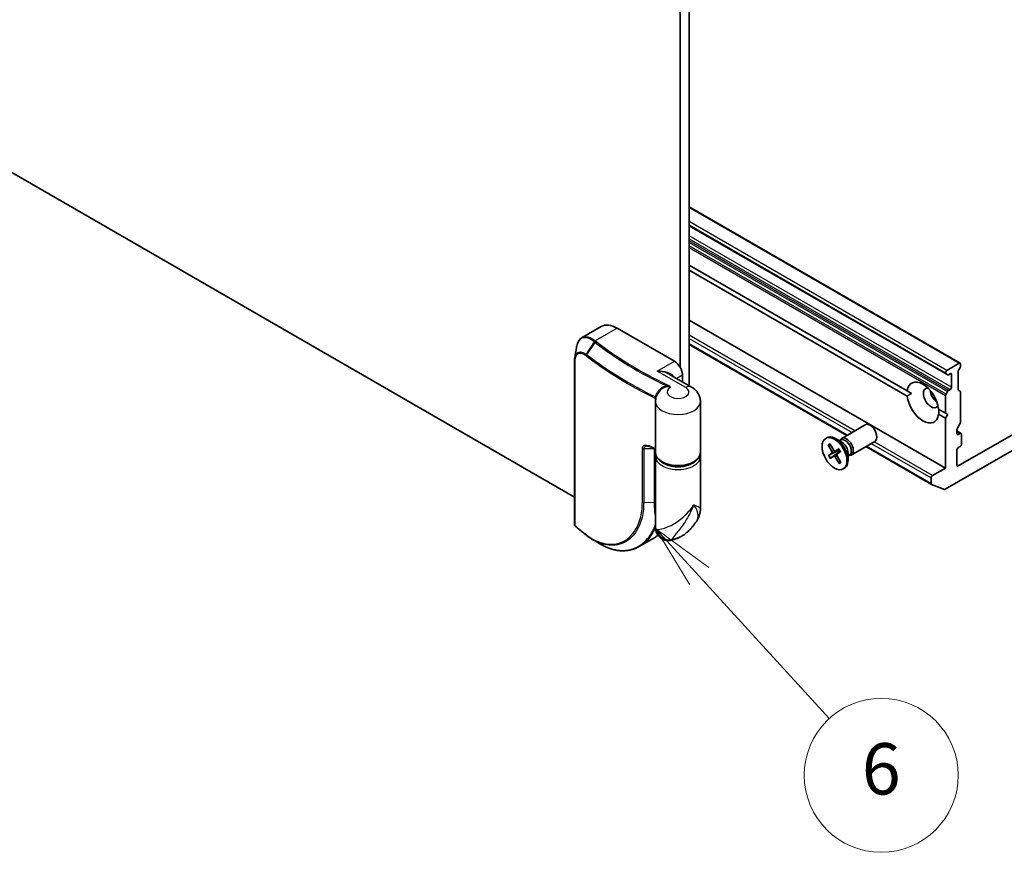
# Model space of a CAD drawing. Units: millimetres. Extents: x -1914 to 6151, y 28 to 1439.
# Drawn here: x -578 to -386, y 273 to 436 of the extents above; entities that cross this region are included whole.
import ezdxf

# ---------------------------------------------------------------- set-up
doc = ezdxf.new("R2010")
doc.units = ezdxf.units.MM
doc.header["$LTSCALE"] = 3.5
for name, color, linetype, lineweight in [('Symbol (TK)', 100, 'Continuous', 18), ('Visible (ISO)', 7, 'Continuous', 35), ('Visible Narrow (ISO)', 7, 'Continuous', 25)]:
    doc.layers.add(name, color=color, linetype=linetype, lineweight=lineweight)
doc.styles.add('Note Text (TK2)', font='MS PGothic.ttf')

# ---------------------------------------------------------------- blocks, each defined once
blk = doc.blocks.new('Balloon4')
at = {"layer": 'Symbol (TK)', "color": 100}
for p, q in [((308.184, 67.813), (306.497, 69.658)), ((308.553, 68.151), (306.497, 69.658)), ((306.497, 69.658), (307.815, 67.476)), ((308.184, 67.813), (313.257, 62.265))]:
    blk.add_line(p, q, dxfattribs=at)
at = {"layer": 'Symbol (TK)'}
blk.add_circle((315.275, 60.057), 3, dxfattribs=at)
at = {"layer": 'Symbol (TK)', "color": 7, "insert": (315.275, 60.051), "char_height": 2, "attachment_point": 5, "style": 'Note Text (TK2)'}
blk.add_mtext('6', dxfattribs=at)

msp = doc.modelspace()

# ---------------------------------------------------------------- linework, layer by layer
at = {"layer": 'Visible (ISO)'}
for p, q in [((-449.5407, 640.9901), (-449.5407, 367.7551)), ((-447.7729, 364.1835), (-447.7729, 641.4221)), ((-470.1648, 342.4659), (-647.5306, 444.8681)), ((-394.9944, 368.5953), (-447.7729, 399.067)), ((-447.7729, 395.368), (-397.7558, 366.4906)), ((-447.7729, 387.7133), (-405.3148, 363.2001)), ((-405.3148, 362.1795), (-447.7729, 386.6927)), ((-397.8335, 348.1643), (-447.7729, 376.9968)), ((-468.6799, 373.5719), (-464.9517, 375.7244)), ((-461.8267, 375.4148), (-450.6897, 368.9849)), ((-417.1067, 354.5113), (-447.7729, 372.2165)), ((-355.5839, 371.5365), (-395.3586, 348.5725)), ((-470.1648, 337.2126), (-470.1648, 368.8518)), ((-395.1819, 368.5767), (-397.5683, 367.1988)), ((-394.9167, 368.0401), (-394.9167, 368.4236)), ((-397.8335, 366.7396), (-397.8335, 366.6623)), ((-397.4692, 366.3251), (-397.7558, 366.4906)), ((-397.2817, 366.3437), (-396.9496, 366.5354)), ((-395.3586, 363.4473), (-395.3586, 367.021)), ((-394.9944, 367.7788), (-395.281, 367.2823)), ((-447.355, 363.9422), (-451.611, 366.3994)), ((-449.0988, 364.949), (-449.0988, 366.2293)), ((-396.6845, 366.3823), (-396.6845, 363.9329)), ((-404.4626, 362.7081), (-405.3148, 363.2001)), ((-397.7558, 362.5875), (-397.4692, 363.0839)), ((-396.9496, 363.4736), (-397.2817, 363.2818)), ((-395.281, 363.2756), (-394.9944, 363.1102)), ((-394.9167, 357.1705), (-394.9167, 362.9385)), ((-454.3576, 351.2261), (-454.3576, 361.1261)), ((-445.6076, 351.2261), (-445.6076, 361.1261)), ((-397.8335, 362.3261), (-397.8335, 358.8808)), ((-399.1911, 359.6646), (-397.8335, 358.8808)), ((-397.8335, 358.8808), (-397.3916, 358.6256)), ((-397.8335, 357.8602), (-399.1911, 358.6439)), ((-397.3916, 358.6256), (-397.8335, 357.8602)), ((-397.8335, 357.8602), (-397.8335, 348.1643)), ((-394.9944, 356.9091), (-395.5461, 355.9534)), ((-418.0809, 353.9488), (-413.4877, 356.6007)), ((-397.9143, 344.0351), (-376.3766, 356.4699)), ((-395.6238, 354.8493), (-395.6238, 355.6921)), ((-394.8176, 354.9189), (-395.6238, 355.3844)), ((-395.0051, 354.9004), (-395.3586, 354.6962)), ((-421.2044, 353.9496), (-420.9864, 354.0755)), ((-418.0273, 353.1891), (-419.2677, 353.9053)), ((-418.5203, 353.4738), (-418.2561, 353.6263)), ((-418.4099, 353.5375), (-418.3518, 353.6526)), ((-416.2059, 350.7012), (-411.6127, 353.3531)), ((-394.7399, 352.8081), (-394.7399, 354.7473)), ((-420.7226, 352.6943), (-419.9807, 351.4024)), ((-420.679, 350.5864), (-419.9741, 351.0833)), ((-420.6135, 352.6259), (-420.2563, 352.6286)), ((-418.5923, 351.6478), (-420.5726, 350.6477)), ((-420.4169, 352.8882), (-419.6341, 351.6223)), ((-420.2547, 350.1144), (-418.4259, 351.3688)), ((-419.3695, 351.4681), (-418.5846, 351.8154)), ((-418.6132, 351.8972), (-419.3611, 351.4723)), ((-418.9986, 350.8611), (-418.3179, 351.358)), ((-418.2923, 351.3589), (-418.9973, 350.862)), ((-416.837, 351.1275), (-416.837, 349.6952)), ((-400.5843, 344.9721), (-413.3567, 352.3462)), ((-395.6238, 348.7256), (-395.6238, 351.6854)), ((-395.3586, 352.1447), (-395.0051, 352.3488)), ((-454.3576, 336.5537), (-454.3576, 350.4096)), ((-445.6076, 340.3234), (-445.6076, 350.4096)), ((-420.3581, 350.0481), (-419.6103, 350.4731)), ((-418.5545, 349.0571), (-419.3373, 350.3231)), ((-418.2488, 349.2511), (-418.9907, 350.543)), ((-418.3862, 349.4904), (-418.5619, 349.1843)), ((-416.837, 350.5582), (-416.5729, 350.7107)), ((-416.7266, 350.6219), (-416.5979, 350.6147)), ((-417.7669, 347.9957), (-417.5489, 348.1216)), ((-397.8335, 348.1643), (-400.3968, 346.6844)), ((-400.6619, 346.2251), (-400.6619, 345.1438)), ((-398.084, 344.0081), (-400.5665, 344.9636)), ((-457.4666, 332.9093), (-454.573, 334.5799))]:
    msp.add_line(p, q, dxfattribs=at)
for centre, major_axis, ratio, start_param, end_param in [((-461.8267, 370.3117), (-3.125, 5.4127), 0.57735027, 5.49778714, 6.28318531), ((-450.6897, 367.1478), (1.125, -1.9486), 0.57735027, 0.78539816, 2.35619449), ((-395.1819, 368.2705), (0.1875, 0.3248), 0.57735027, 5.49778714, 7.06858347), ((-397.5683, 366.8927), (0.1875, 0.3248), 0.57735027, 0.78539816, 2.35619449), ((-397.5683, 366.8154), (-0.1875, -0.3248), 0.57735027, 5.49778714, 6.28318531), ((-396.9496, 366.2293), (0.1875, 0.3248), 0.57735027, 5.49778714, 7.06858347), ((-395.0935, 367.1741), (-0.1875, -0.3248), 0.57735027, 4.71238898, 5.49778714), ((-395.1819, 367.887), (-0.1875, -0.3248), 0.57735027, 1.57079633, 2.35619449), ((-402.2529, 360.922), (-2.1875, 3.7889), 0.57735027, 4.07033839, 6.9252359), ((-397.2817, 366.6499), (-0.1875, -0.3248), 0.57735027, 0, 0.78539816), ((-400.6619, 361.8406), (-1.0625, 1.8403), 0.57735027, 5.94396055, 9.76400272), ((-399.3361, 362.606), (1.0625, -1.8403), 0.57735027, 4.04063807, 5.38413989), ((-397.5683, 362.4792), (0.1875, 0.3248), 0.57735027, 1.57079633, 2.35619449), ((-397.2817, 362.9756), (0.1875, 0.3248), 0.57735027, 0.78539816, 1.57079633), ((-396.9496, 363.7798), (0.1875, 0.3248), 0.57735027, 3.92699082, 5.49778714), ((-395.0935, 363.6004), (-0.1875, -0.3248), 0.57735027, 5.49778714, 6.28318531), ((-395.1819, 362.7854), (0.1875, 0.3248), 0.57735027, 5.49778714, 6.28318531), ((-402.2529, 360.922), (2.1875, -3.7889), 0.57735027, 4.07033839, 6.9252359), ((-412.5502, 354.9769), (-0.9375, 1.6238), 0.57735027, 3.14159265, 6.28318531), ((-395.1819, 357.0174), (-0.1875, -0.3248), 0.57735027, 1.57079633, 2.35619449), ((-395.3586, 355.8452), (-0.1875, -0.3248), 0.57735027, 4.71238898, 5.49778714), ((-395.0051, 354.5942), (0.1875, 0.3248), 0.57735027, 5.49778714, 7.06858347), ((-419.2677, 351.0985), (-1.7187, 2.977), 0.57735027, 3.14159265, 6.28318531), ((-417.1434, 352.325), (-0.9375, 1.6238), 0.57735027, 2.78022553, 6.64455243), ((-417.4145, 352.1685), (-0.8416, 1.4578), 0.57735027, 3.14159265, 6.28318531), ((-418.0273, 351.8147), (0.8416, -1.4578), 0.57735027, 0.78539816, 2.35619449), ((-395.3586, 355.0024), (-0.1875, -0.3248), 0.57735027, 5.49778714, 7.06858347), ((-420.1218, 351.3222), (0.1406, -0.2434), 0.57735027, 0.05228957, 1.56681547), ((-419.5011, 351.7161), (0.1406, -0.2434), 0.57735027, 4.76467855, 6.27920445), ((-418.0151, 351.8217), (-0.5128, 0.8882), 0.57735027, 1.43587132, 1.75403005), ((-395.3586, 351.8385), (-0.1875, -0.3248), 0.57735027, 3.92699082, 5.49778714), ((-395.0051, 352.655), (-0.1875, -0.3248), 0.57735027, 0.78539816, 2.35619449), ((-419.4703, 350.2293), (-0.1406, 0.2434), 0.57735027, 4.76467855, 6.27920445), ((-418.8496, 350.6232), (-0.1406, 0.2434), 0.57735027, 0.05228957, 1.56681547), ((-395.3586, 348.8787), (-0.1875, -0.3248), 0.57735027, 5.49778714, 7.06858347), ((-400.3968, 346.3782), (0.1875, 0.3248), 0.57735027, 0.78539816, 2.35619449), ((-400.3968, 345.2968), (-0.1875, -0.3248), 0.57735027, 5.49778714, 6.37384519), ((-397.9143, 344.3413), (-0.1875, -0.3248), 0.57735027, 0.09065989, 0.78539816), ((-469.4438, 337.4205), (-0.2717, -0.7796), 0.91560437, 5.84821557, 5.93979168), ((-402.0566, 377.512), (81.6599, 18.6951), 0.66739746, 3.63601517, 3.64012394), ((-467.5812, 335.33), (-0.2304, -0.2959), 0.65665112, 0, 0.00005883)]:
    msp.add_ellipse(centre, major_axis=major_axis, ratio=ratio, start_param=start_param, end_param=end_param, dxfattribs=at)
msp.add_ellipse((-419.4857, 350.9727), major_axis=(1.7187, -2.977), ratio=0.57735027, dxfattribs=at)
for points, knots in [([(-469.7558, 371.6895), (-469.7276, 371.8611), (-469.6914, 372.025), (-469.6023, 372.3361), (-469.5493, 372.4832), (-469.4256, 372.759), (-469.3548, 372.8876), (-469.1943, 373.124), (-469.1045, 373.2316), (-468.9058, 373.4219), (-468.7969, 373.5044), (-468.6799, 373.5719)], [0.097430708, 0.097430708, 0.097430708, 0.097430708, 0.152055393, 0.152055393, 0.206680078, 0.206680078, 0.261304763, 0.261304763, 0.315929448, 0.315929448, 0.370554133, 0.370554133, 0.370554133, 0.370554133]), ([(-470.1154, 369.4984), (-470.1221, 369.4578), (-470.1281, 369.4167), (-470.1386, 369.3335), (-470.1433, 369.2913), (-470.1511, 369.206), (-470.1544, 369.1628), (-470.1596, 369.0755), (-470.1616, 369.0314), (-470.1642, 368.9423), (-470.1648, 368.8972), (-470.1648, 368.8518)], [0.4113049755, 0.4113049755, 0.4113049755, 0.4113049755, 0.4236184751, 0.4236184751, 0.4359319747, 0.4359319747, 0.4482454743, 0.4482454743, 0.4605589739, 0.4605589739, 0.4728724735, 0.4728724735, 0.4728724735, 0.4728724735]), ([(-453.5444, 363.1929), (-453.6338, 363.0932), (-453.7198, 362.9857), (-453.8813, 362.7538), (-453.9568, 362.6293), (-454.0925, 362.3637), (-454.1526, 362.2225), (-454.2519, 361.9262), (-454.2911, 361.771), (-454.344, 361.4526), (-454.3576, 361.2894), (-454.3576, 361.1261)], [3.449091135, 3.449091135, 3.449091135, 3.449091135, 3.544671071, 3.544671071, 3.640251008, 3.640251008, 3.735830944, 3.735830944, 3.83141088, 3.83141088, 3.926990817, 3.926990817, 3.926990817, 3.926990817]), ([(-445.6076, 361.1261), (-445.6076, 361.3944), (-445.6451, 361.6623), (-445.7828, 362.1644), (-445.8824, 362.3984), (-446.1192, 362.8192), (-446.2561, 363.0064), (-446.5484, 363.3375), (-446.7038, 363.4818), (-447.0235, 363.7359), (-447.188, 363.8458), (-447.355, 363.9422)], [0.785398163, 0.785398163, 0.785398163, 0.785398163, 0.942477796, 0.942477796, 1.099557429, 1.099557429, 1.256637061, 1.256637061, 1.413716694, 1.413716694, 1.570796327, 1.570796327, 1.570796327, 1.570796327]), ([(-455.9302, 352.4159), (-455.8856, 352.4166), (-455.837, 352.4141), (-455.7339, 352.402), (-455.6794, 352.3924), (-455.5662, 352.3664), (-455.5075, 352.35), (-455.3871, 352.3106), (-455.3255, 352.2877), (-455.2004, 352.2356), (-455.1369, 352.2065), (-455.0728, 352.1745)], [0.139676218, 0.139676218, 0.139676218, 0.139676218, 0.162374184, 0.162374184, 0.18507215, 0.18507215, 0.207770116, 0.207770116, 0.230468082, 0.230468082, 0.253166048, 0.253166048, 0.253166048, 0.253166048]), ([(-454.3576, 351.8205), (-454.3622, 351.8228), (-454.3667, 351.825), (-454.43, 351.856), (-454.4887, 351.8848), (-454.6059, 351.9425), (-454.6644, 351.9713), (-454.7813, 352.0292), (-454.8397, 352.0582), (-454.9564, 352.1163), (-455.0147, 352.1453), (-455.0728, 352.1745)], [1.4885047984, 1.4885047984, 1.4885047984, 1.4885047984, 1.4887136908, 1.4887136908, 1.4914123856, 1.4914123856, 1.4941110804, 1.4941110804, 1.4968097752, 1.4968097752, 1.4995084699, 1.4995084699, 1.4995084699, 1.4995084699]), ([(-445.6076, 351.2261), (-445.6076, 350.9547), (-445.6737, 350.6844), (-445.9285, 350.1633), (-446.1251, 349.9154), (-446.6402, 349.4538), (-446.9698, 349.2457), (-447.7207, 348.9019), (-448.144, 348.7681), (-449.0345, 348.5886), (-449.5014, 348.5426), (-450.4341, 348.5408), (-450.8998, 348.5847), (-451.7879, 348.7592), (-452.2101, 348.8899), (-452.971, 349.231), (-453.3095, 349.4418), (-453.8582, 349.9296), (-454.0713, 350.2064), (-454.3042, 350.7382), (-454.3576, 350.9818), (-454.3576, 351.2261)], [5.49778714, 5.49778714, 5.49778714, 5.49778714, 5.77295753, 5.77295753, 6.07016507, 6.07016507, 6.39823241, 6.39823241, 6.73284731, 6.73284731, 7.06524398, 7.06524398, 7.39648244, 7.39648244, 7.72882828, 7.72882828, 8.06341248, 8.06341248, 8.39168647, 8.39168647, 8.6393798, 8.6393798, 8.6393798, 8.6393798]), ([(-420.6135, 352.6259), (-420.6254, 352.626), (-420.6385, 352.6282), (-420.6635, 352.6368), (-420.6791, 352.6458), (-420.7026, 352.6659), (-420.7147, 352.6805), (-420.7226, 352.6943)], [0.0346183544, 0.0346183544, 0.0346183544, 0.0346183544, 0.0376526245, 0.0376526245, 0.0414107697, 0.0414107697, 0.0452207105, 0.0452207105, 0.0452207105, 0.0452207105]), ([(-418.6327, 351.8839), (-418.6329, 351.8843), (-418.6322, 351.8852), (-418.6278, 351.8886), (-418.6212, 351.8927), (-418.6132, 351.8972)], [0.03923693837, 0.03923693837, 0.03923693837, 0.03923693837, 0.04141076968, 0.04141076968, 0.04522071051, 0.04522071051, 0.04522071051, 0.04522071051]), ([(-418.6328, 351.8839), (-418.6085, 351.8503), (-418.5847, 351.8161), (-418.5382, 351.7467), (-418.5155, 351.7115), (-418.4713, 351.6403), (-418.4498, 351.6042), (-418.4081, 351.5314), (-418.3879, 351.4946), (-418.3489, 351.4205), (-418.33, 351.3831), (-418.3119, 351.3456)], [4.560173136, 4.560173136, 4.560173136, 4.560173136, 4.621055337, 4.621055337, 4.681937537, 4.681937537, 4.742819738, 4.742819738, 4.803701939, 4.803701939, 4.86458414, 4.86458414, 4.86458414, 4.86458414]), ([(-418.2923, 351.3589), (-418.2999, 351.3537), (-418.3063, 351.3492), (-418.3109, 351.3461), (-418.3117, 351.3456), (-418.3118, 351.3456)], [0.01516536768, 0.01516536768, 0.01516536768, 0.01516536768, 0.0189753085, 0.0189753085, 0.02111645171, 0.02111645171, 0.02111645171, 0.02111645171]), ([(-420.679, 350.5864), (-420.6715, 350.5917), (-420.6599, 350.5992), (-420.637, 350.6129), (-420.6218, 350.6216), (-420.5973, 350.6349), (-420.5843, 350.6417), (-420.5726, 350.6477)], [0.0151653677, 0.0151653677, 0.0151653677, 0.0151653677, 0.0189753085, 0.0189753085, 0.0227334537, 0.0227334537, 0.0257677238, 0.0257677238, 0.0257677238, 0.0257677238]), ([(-420.2547, 350.1144), (-420.2656, 350.107), (-420.2777, 350.0988), (-420.301, 350.0834), (-420.3158, 350.0739), (-420.3384, 350.0598), (-420.3502, 350.0527), (-420.3581, 350.0481)], [0.0346183544, 0.0346183544, 0.0346183544, 0.0346183544, 0.0376526245, 0.0376526245, 0.0414107697, 0.0414107697, 0.0452207105, 0.0452207105, 0.0452207105, 0.0452207105]), ([(-418.5545, 349.0571), (-418.5628, 349.0706), (-418.5699, 349.0881), (-418.5762, 349.1181), (-418.5766, 349.1359), (-418.5721, 349.1616), (-418.5676, 349.174), (-418.5619, 349.1843)], [0.0151653677, 0.0151653677, 0.0151653677, 0.0151653677, 0.0189753085, 0.0189753085, 0.0227334537, 0.0227334537, 0.0257677238, 0.0257677238, 0.0257677238, 0.0257677238]), ([(-446.5525, 337.519), (-446.4436, 337.6725), (-446.3398, 337.8332), (-446.147, 338.1702), (-446.0583, 338.3461), (-445.9007, 338.7143), (-445.8319, 338.9068), (-445.7202, 339.3031), (-445.6775, 339.5068), (-445.6212, 339.9163), (-445.6076, 340.1218), (-445.6076, 340.3234)], [-0.499063434, -0.499063434, -0.499063434, -0.499063434, -0.452859251, -0.452859251, -0.406655068, -0.406655068, -0.360450885, -0.360450885, -0.314246702, -0.314246702, -0.268042519, -0.268042519, -0.268042519, -0.268042519]), ([(-470.1648, 337.2126), (-470.1648, 337.1681), (-470.159, 337.1391), (-470.1447, 337.0742), (-470.1348, 337.0491), (-470.1146, 336.9999), (-470.1041, 336.9784), (-470.0816, 336.9374), (-470.0698, 336.9183), (-470.0443, 336.881), (-470.0305, 336.8629), (-470.0076, 336.8361), (-469.9995, 336.8272), (-469.991, 336.8183)], [0, 0, 0, 0, 0.0012869937, 0.0012869937, 0.003900076, 0.003900076, 0.0065131582, 0.0065131582, 0.0091262405, 0.0091262405, 0.0117393227, 0.0117393227, 0.0130654112, 0.0130654112, 0.0130654112, 0.0130654112]), ([(-468.0165, 335.1944), (-468.1482, 335.298), (-468.2792, 335.4019), (-468.5399, 335.6102), (-468.6696, 335.7147), (-468.9275, 335.9242), (-469.0557, 336.0293), (-469.3108, 336.24), (-469.4376, 336.3456), (-469.6899, 336.5575), (-469.8153, 336.6637), (-469.94, 336.7702)], [1.7228053442, 1.7228053442, 1.7228053442, 1.7228053442, 1.7305913628, 1.7305913628, 1.7383773814, 1.7383773814, 1.7461634, 1.7461634, 1.7539494186, 1.7539494186, 1.7617354371, 1.7617354371, 1.7617354371, 1.7617354371]), ([(-451.3195, 334.0989), (-451.5807, 334.0421), (-451.9101, 334.0164), (-452.5301, 334.1204), (-452.8035, 334.2131), (-453.2804, 334.4717), (-453.4837, 334.6325), (-453.8305, 334.9877), (-453.9606, 335.1809), (-454.1811, 335.5875), (-454.2435, 335.7839), (-454.3284, 336.1264), (-454.3441, 336.2666), (-454.3562, 336.4465), (-454.3576, 336.5026), (-454.3576, 336.5537)], [0.0258472508, 0.0258472508, 0.0258472508, 0.0258472508, 0.0281775384, 0.0281775384, 0.0298998927, 0.0298998927, 0.0315712385, 0.0315712385, 0.033520065, 0.033520065, 0.0361865679, 0.0361865679, 0.0391744817, 0.0391744817, 0.04078682, 0.04078682, 0.04078682, 0.04078682]), ([(-448.3755, 335.511), (-448.2603, 335.6099), (-448.143, 335.7148), (-447.9052, 335.9381), (-447.7846, 336.0563), (-447.5411, 336.3072), (-447.4181, 336.4399), (-447.1711, 336.7206), (-447.047, 336.8688), (-446.7991, 337.1814), (-446.6753, 337.3459), (-446.5525, 337.519)], [1.764007662, 1.764007662, 1.764007662, 1.764007662, 1.804718923, 1.804718923, 1.845430185, 1.845430185, 1.886141446, 1.886141446, 1.926852707, 1.926852707, 1.967563969, 1.967563969, 1.967563969, 1.967563969]), ([(-467.8116, 335.0341), (-467.7283, 334.9693), (-467.6447, 334.906), (-467.4769, 334.7823), (-467.3927, 334.7219), (-467.2238, 334.6042), (-467.139, 334.5469), (-466.969, 334.4353), (-466.8838, 334.3811), (-466.7128, 334.2758), (-466.6271, 334.2247), (-466.5412, 334.1752)], [0.000000196, 0.000000196, 0.000000196, 0.000000196, 0.032559468, 0.032559468, 0.065118739, 0.065118739, 0.09767801, 0.09767801, 0.130237281, 0.130237281, 0.162796552, 0.162796552, 0.162796552, 0.162796552]), ([(-448.3755, 335.511), (-448.5633, 335.3498), (-448.755, 335.2066), (-449.1419, 334.9498), (-449.3373, 334.836), (-449.7298, 334.6327), (-449.9271, 334.5431), (-450.323, 334.3841), (-450.5216, 334.3148), (-450.9198, 334.194), (-451.1195, 334.1424), (-451.3195, 334.0989)], [4.519177645, 4.519177645, 4.519177645, 4.519177645, 4.64283904, 4.64283904, 4.766500434, 4.766500434, 4.890161829, 4.890161829, 5.013823223, 5.013823223, 5.137484617, 5.137484617, 5.137484617, 5.137484617]), ([(-457.4666, 332.9093), (-457.6829, 332.7844), (-457.9054, 332.6724), (-458.3611, 332.4749), (-458.5944, 332.3894), (-459.0701, 332.2459), (-459.3124, 332.1878), (-459.8043, 332.0994), (-460.0539, 332.0691), (-460.5584, 332.0367), (-460.8133, 332.0346), (-461.3268, 332.0584), (-461.5854, 332.0844), (-462.1044, 332.1643), (-462.3648, 332.2183), (-462.8859, 332.3537), (-463.1466, 332.4352), (-463.6669, 332.6253), (-463.9264, 332.7338), (-464.4428, 332.977), (-464.6998, 333.1118), (-464.9549, 333.2593)], [0.770278161, 0.770278161, 0.770278161, 0.770278161, 0.867509449, 0.867509449, 0.964740737, 0.964740737, 1.061972025, 1.061972025, 1.159203313, 1.159203313, 1.256434601, 1.256434601, 1.353665889, 1.353665889, 1.450897177, 1.450897177, 1.548128465, 1.548128465, 1.645359753, 1.645359753, 1.742591041, 1.742591041, 1.742591041, 1.742591041])]:
    msp.add_open_spline(points, degree=3, knots=knots, dxfattribs=at)
for points, degree in [([(-470.1154, 369.4984), (-469.9956, 370.2277), (-469.8757, 370.9585), (-469.7558, 371.6895)], 3), ([(-405.3148, 362.1795), (-404.8728, 362.4713), (-404.4626, 362.7081)], 2), ([(-399.1593, 359.6462), (-399.1593, 359.1726), (-399.1911, 358.6439)], 2), ([(-454.3576, 350.4096), (-454.3576, 350.5467), (-454.341, 350.6838), (-454.3085, 350.8179)], 3), ([(-445.6568, 350.8179), (-445.6243, 350.6838), (-445.6076, 350.5467), (-445.6076, 350.4096)], 3), ([(-464.9549, 333.2593), (-465.4835, 333.565), (-466.0123, 333.8703), (-466.5412, 334.1752)], 3), ([(-454.573, 334.5799), (-454.3269, 334.722), (-454.0901, 334.8803), (-453.8635, 335.054)], 3)]:
    msp.add_open_spline(points, degree=degree, dxfattribs=at)
for points, weights in [([(-418.507, 351.6977), (-418.5475, 351.674), (-418.5923, 351.6478)], [1.09105908153, 1.0458744742, 1]), ([(-418.4259, 351.3688), (-418.3851, 351.3946), (-418.348, 351.4182)], [1, 1.04258492606, 1.08457537535])]:
    msp.add_rational_spline(points, weights, degree=2, dxfattribs=at)
at = {"layer": 'Visible Narrow (ISO)'}
for p, q in [((-447.7729, 398.9401), (-395.1819, 368.5767)), ((-397.5683, 367.1988), (-447.7729, 396.1845)), ((-447.7729, 395.5721), (-397.8335, 366.7396)), ((-397.8335, 366.6623), (-447.7729, 395.4948)), ((-396.6845, 363.9329), (-447.7729, 393.4288)), ((-447.7729, 392.8164), (-396.9496, 363.4736)), ((-397.2817, 363.2818), (-447.7729, 392.4329)), ((-447.7729, 392.1268), (-397.4692, 363.0839)), ((-397.7558, 362.5875), (-447.7729, 391.4649)), ((-447.7729, 391.1587), (-397.8335, 362.3261)), ((-461.8267, 375.4148), (-466.0871, 372.9551)), ((-466.2835, 372.7604), (-467.854, 370.3521)), ((-467.719, 370.2524), (-466.0891, 372.6091)), ((-415.53, 355.4216), (-447.7729, 374.037)), ((-447.7729, 373.4246), (-416.0604, 355.1154)), ((-416.9968, 354.5747), (-447.7729, 372.3433)), ((-470.1009, 368.7309), (-470.1009, 337.0916)), ((-454.0485, 367.0457), (-450.6897, 368.9849)), ((-448.48, 363.8308), (-454.0485, 367.0457)), ((-396.9496, 366.5354), (-396.6845, 366.3823)), ((-449.0988, 366.2293), (-450.2075, 365.5891)), ((-454.3844, 351.9674), (-454.3844, 361.7405)), ((-395.6238, 355.2576), (-395.0051, 354.9004)), ((-400.3968, 346.6844), (-411.78, 353.2565)), ((-395.3586, 354.6962), (-395.6238, 354.8493)), ((-456.9244, 341.5219), (-456.9244, 351.9322)), ((-454.5663, 351.9107), (-456.6601, 351.8754)), ((-456.6601, 351.8754), (-456.6601, 341.465)), ((-454.5663, 341.5004), (-454.5663, 351.9107)), ((-419.9807, 351.4024), (-419.6247, 351.6077)), ((-419.9741, 351.0833), (-418.525, 351.7259)), ((-419.6103, 350.4731), (-418.339, 351.4006)), ((-419.3611, 351.4723), (-418.5849, 351.816)), ((-418.9973, 350.862), (-418.3179, 351.3579)), ((-400.6619, 345.1438), (-413.2468, 352.4096)), ((-412.3104, 352.9503), (-400.6619, 346.2251)), ((-419.3373, 350.3231), (-418.9832, 350.53)), ((-395.3586, 348.5725), (-395.6238, 348.7256)), ((-456.6601, 341.465), (-454.5663, 341.5004))]:
    msp.add_line(p, q, dxfattribs=at)
for centre, major_axis, ratio, start_param, end_param in [((-466.0871, 372.6489), (-0.2334, -0.2935), 0.66065609, 4.01901525, 4.80619023), ((-466.0695, 372.635), (0.2318, 0.2948), 0.65810561, 0.87385515, 1.66062311), ((-465.8763, 372.4839), (-0.2301, -0.2961), 0.65544968, 4.01179671, 4.79719487), ((-399.0709, 401.351), (-83.4848, 0), 0.57735027, 0.63888919, 0.88056679), ((-399.0709, 401.4407), (83.2197, 0), 0.57735027, 3.78048185, 4.02215945), ((-467.6325, 370.2213), (0.2177, 0.3053), 0.68451944, 1.62980691, 2.41324435), ((-467.5061, 370.1272), (0.2301, 0.2961), 0.65544968, 1.65560222, 2.44100038), ((-399.0709, 399.6932), (85.5152, 0), 0.57735027, 3.78048185, 4.00912261), ((-469.7898, 368.8518), (-0.375, 0), 0.57735027, 0, 0.5925003), ((-399.0709, 399.4767), (-85.625, 0), 0.57735027, 0.63888919, 0.86846752), ((-454.0485, 365.2086), (3.4453, 0.2135), 0.53147618, 0.27390545, 1.53787694), ((-454.0485, 365.2086), (3.4453, -0.2135), 0.53147618, 0.81831755, 1.60371571), ((-449.9826, 362.9633), (-2.125, 0), 0.57735027, 5.45960989, 10.21017612), ((-452.0581, 364.0855), (-0.1614, -0.3385), 0.51987496, 3.88372679, 4.66912497), ((-448.48, 361.9937), (1.125, 1.9486), 0.57735027, 0, 0.78539816), ((-454.6228, 361.7125), (-0.3745, 0.0202), 0.37566133, 3.63173504, 4.04737425), ((-454.6267, 361.5753), (-0.375, 0), 0.57735027, 3.67757817, 4.01006017), ((-454.5462, 362.1351), (-0.3596, 0.1065), 0.14588624, 2.11063801, 2.74191506), ((-449.9826, 361.1261), (-4.375, 0), 0.57735027, 0, 3.14159265), ((-456.6711, 352.0918), (0.375, 0), 0.57735027, 3.97052758, 4.74161644), ((-399.0709, 389.7035), (85.625, 0), 0.57735027, 3.99827867, 4.01006017), ((-454.905, 352.5098), (-0.1678, -0.3354), 0.53476064, 5.46459588, 6.28318531), ((-454.5773, 352.1271), (-0.375, 0), 0.57735027, 1.60002379, 1.66211362), ((-454.6267, 351.8021), (-0.375, 0), 0.57735027, 3.91218043, 4.01006017), ((-449.9826, 351.2261), (-4.375, 0), 0.57735027, 0, 3.14159265), ((-419.4857, 350.9727), (-1.0703, 1.8538), 0.57735027, 6.16040964, 6.45426969), ((-419.4362, 351.0012), (-1.0138, 1.756), 0.57735027, 6.19988059, 6.46106623), ((-419.4857, 350.9727), (-1.0703, 1.8538), 0.57735027, 4.58961331, 4.88347336), ((-449.9826, 350.4096), (4.375, 0), 0.57735027, 3.14159265, 6.28318531), ((-449.9826, 350.7158), (4, 0), 0.57735027, 3.64256149, 5.78221647), ((-419.4857, 350.9727), (1.0703, -1.8538), 0.57735027, 4.58961331, 4.88347336), ((-419.4362, 351.0012), (-1.0138, 1.756), 0.57735027, 1.44122411, 1.74867725), ((-419.4362, 351.0012), (1.0138, -1.756), 0.57735027, 6.15361309, 6.41473186), ((-419.4857, 350.9727), (1.0703, -1.8538), 0.57735027, 6.16040964, 6.45426969), ((-456.6711, 341.6815), (0.375, 0), 0.57735027, 3.97052758, 4.74161644), ((-454.5773, 341.7168), (-0.375, 0), 0.57735027, 1.60002379, 2.19646885), ((-469.7898, 337.2126), (-0.375, 0), 0.57735027, 0, 0.5925003), ((-469.721, 337.0786), (-0.27, -0.2603), 0.5998604, 5.67534106, 6.28318531), ((-469.6964, 337.0553), (-0.2435, -0.2852), 0.67642788, 5.61331357, 6.28318531), ((-399.0709, 364.621), (85.625, 0), 0.57735027, 3.73605171, 3.7749818), ((-451.8169, 336.5909), (2.2789, -1.0279), 0.94932206, 3.71045101, 5.38953274), ((-467.7847, 335.4892), (-0.2318, -0.2948), 0.65811761, 5.58626079, 6.28318531), ((-467.5812, 335.33), (-0.2304, -0.2959), 0.65665112, 5.58310682, 6.28318531), ((-463.948, 350.8179), (9.375, -16.238), 0.57735027, 0, 0.07871637), ((-453.0762, 337.3367), (5.6654, 0), 0.57735027, 5.05938909, 5.69099848)]:
    msp.add_ellipse(centre, major_axis=major_axis, ratio=ratio, start_param=start_param, end_param=end_param, dxfattribs=at)
for points, knots in [([(-466.302, 372.7749), (-466.4828, 372.9167), (-466.6622, 373.0406), (-467.4586, 373.5147), (-468.0377, 373.6437), (-468.878, 373.4118), (-469.182, 373.1578), (-469.5674, 372.4766), (-469.6863, 372.1129), (-469.7558, 371.6895)], [-0.744570863, -0.744570863, -0.744570863, -0.744570863, -0.674385889, -0.674385889, -0.427427676, -0.427427676, -0.23745982, -0.23745982, -0.097430708, -0.097430708, -0.097430708, -0.097430708]), ([(-468.6798, 373.5716), (-468.5787, 373.6301), (-468.4714, 373.675), (-467.8681, 373.8398), (-467.2718, 373.7078), (-466.4556, 373.2253), (-466.272, 373.0992), (-466.0871, 372.9551)], [0.370554133, 0.370554133, 0.370554133, 0.370554133, 0.427427676, 0.427427676, 0.674385889, 0.674385889, 0.744570863, 0.744570863, 0.744570863, 0.744570863]), ([(-466.2835, 372.7604), (-466.2866, 372.7628), (-466.2897, 372.7652), (-466.2959, 372.7701), (-466.2989, 372.7725), (-466.302, 372.7749)], [-0.00239156609, -0.00239156609, -0.00239156609, -0.00239156609, -0.00119578305, -0.00119578305, 0, 0, 0, 0]), ([(-466.0891, 372.6091), (-466.1216, 372.6344), (-466.154, 372.6596), (-466.2188, 372.71), (-466.2512, 372.7352), (-466.2835, 372.7604)], [-0.0260179003, -0.0260179003, -0.0260179003, -0.0260179003, -0.0130089502, -0.0130089502, 0, 0, 0, 0]), ([(-466.0871, 372.9551), (-466.0842, 372.9528), (-466.0812, 372.9504), (-466.0754, 372.9458), (-466.0724, 372.9435), (-466.0695, 372.9411)], [0, 0, 0, 0, 0.00119578305, 0.00119578305, 0.00239156609, 0.00239156609, 0.00239156609, 0.00239156609]), ([(-466.0695, 372.9411), (-466.0374, 372.9159), (-466.0052, 372.8907), (-465.9408, 372.8404), (-465.9086, 372.8152), (-465.8763, 372.7901)], [0, 0, 0, 0, 0.0130089502, 0.0130089502, 0.0260179003, 0.0260179003, 0.0260179003, 0.0260179003]), ([(-470.1149, 369.4974), (-470.0554, 369.8572), (-469.9416, 370.1551), (-469.5968, 370.6119), (-469.3532, 370.7491), (-468.8492, 370.7924), (-468.6057, 370.745), (-468.1879, 370.5641), (-468.022, 370.4697), (-467.854, 370.3521)], [-0.411304976, -0.411304976, -0.411304976, -0.411304976, -0.295487885, -0.295487885, -0.164159936, -0.164159936, -0.063138437, -0.063138437, 0, 0, 0, 0]), ([(-467.9341, 370.0927), (-468.0909, 370.2045), (-468.246, 370.2948), (-468.6369, 370.4691), (-468.8653, 370.5166), (-469.3386, 370.4821), (-469.5679, 370.3563), (-469.9734, 369.8255), (-470.1009, 369.3344), (-470.1009, 368.7309)], [0, 0, 0, 0, 0.063138437, 0.063138437, 0.164159936, 0.164159936, 0.295487885, 0.295487885, 0.472872473, 0.472872473, 0.472872473, 0.472872473]), ([(-467.854, 370.3521), (-467.8314, 370.3363), (-467.8088, 370.32), (-467.7638, 370.2868), (-467.7414, 370.2698), (-467.719, 370.2524)], [-0.0169910591, -0.0169910591, -0.0169910591, -0.0169910591, -0.0084562629, -0.0084562629, 0, 0, 0, 0]), ([(-467.8072, 369.9981), (-467.8283, 370.0145), (-467.8493, 370.0305), (-467.8917, 370.0621), (-467.9129, 370.0776), (-467.9341, 370.0927)], [0, 0, 0, 0, 0.0084562629, 0.0084562629, 0.0169910591, 0.0169910591, 0.0169910591, 0.0169910591]), ([(-454.3747, 362.0354), (-454.3204, 362.2181), (-454.2512, 362.3978), (-454.0331, 362.8482), (-453.8613, 363.1089), (-453.3934, 363.6342), (-453.0747, 363.8761), (-452.5666, 364.1019), (-452.3971, 364.1546), (-452.2269, 364.184)], [0, 0, 0, 0, 0.046242434, 0.046242434, 0.120230328, 0.120230328, 0.21641459, 0.21641459, 0.262271201, 0.262271201, 0.262271201, 0.262271201]), ([(-451.4268, 363.8633), (-451.4583, 363.8772), (-451.4908, 363.8899), (-451.8941, 364.0287), (-452.3317, 363.9827), (-453.0304, 363.6663), (-453.3108, 363.4532), (-453.5444, 363.1929)], [-0.352572951, -0.352572951, -0.352572951, -0.352572951, -0.341454131, -0.341454131, -0.21641459, -0.21641459, -0.120920444, -0.120920444, -0.120920444, -0.120920444]), ([(-451.4268, 363.8633), (-451.5439, 363.9544), (-451.6739, 364.0234), (-451.9425, 364.1265), (-452.0838, 364.1619), (-452.2269, 364.184)], [-0.0897837644, -0.0897837644, -0.0897837644, -0.0897837644, -0.0447458906, -0.0447458906, 0, 0, 0, 0]), ([(-452.0581, 364.3917), (-451.9143, 364.3232), (-451.7865, 364.242), (-451.5745, 364.064), (-451.4887, 363.9656), (-451.4268, 363.8633)], [0, 0, 0, 0, 0.0447458906, 0.0447458906, 0.0897837644, 0.0897837644, 0.0897837644, 0.0897837644]), ([(-454.3858, 361.8108), (-454.3868, 361.8405), (-454.3865, 361.8717), (-454.3834, 361.9471), (-454.3796, 361.9918), (-454.3747, 362.0354)], [-0.0350983256, -0.0350983256, -0.0350983256, -0.0350983256, -0.0203174121, -0.0203174121, 0, 0, 0, 0]), ([(-454.3844, 361.7405), (-454.3844, 361.7512), (-454.3846, 361.7625), (-454.385, 361.7859), (-454.3853, 361.7981), (-454.3858, 361.8108)], [0, 0, 0, 0, 0.0062711255, 0.0062711255, 0.0125422509, 0.0125422509, 0.0125422509, 0.0125422509]), ([(-456.9244, 351.9322), (-456.9244, 351.9922), (-456.9191, 352.0493), (-456.892, 352.1881), (-456.8623, 352.2635), (-456.7701, 352.411), (-456.7009, 352.4751), (-456.5302, 352.5755), (-456.4257, 352.6069), (-456.1397, 352.6427), (-455.9479, 352.6231), (-455.5547, 352.5251), (-455.353, 352.4475), (-455.1506, 352.3462)], [0, 0, 0, 0, 0.017629961, 0.017629961, 0.045837897, 0.045837897, 0.082508215, 0.082508215, 0.124248398, 0.124248398, 0.189170086, 0.189170086, 0.253166048, 0.253166048, 0.253166048, 0.253166048]), ([(-455.9303, 352.4159), (-455.9731, 352.4152), (-456.015, 352.4128), (-456.1666, 352.3971), (-456.27, 352.3724), (-456.4389, 352.2943), (-456.5074, 352.2445), (-456.5986, 352.1306), (-456.628, 352.0724), (-456.6548, 351.9655), (-456.6601, 351.9215), (-456.6601, 351.8754)], [-0.139676218, -0.139676218, -0.139676218, -0.139676218, -0.124248398, -0.124248398, -0.082508215, -0.082508215, -0.045837897, -0.045837897, -0.017629961, -0.017629961, 0, 0, 0, 0]), ([(-454.3577, 351.8757), (-454.3655, 351.8888), (-454.3718, 351.9024), (-454.3817, 351.9331), (-454.3844, 351.9503), (-454.3844, 351.9674)], [-0.0182159181, -0.0182159181, -0.0182159181, -0.0182159181, -0.0100276984, -0.0100276984, 0, 0, 0, 0]), ([(-467.8826, 335.2012), (-467.2471, 334.7066), (-466.5954, 334.3024), (-464.8939, 333.5099), (-463.8401, 333.2788), (-461.6192, 333.3542), (-460.484, 333.7971), (-458.5413, 335.45), (-457.772, 336.7195), (-457.0651, 339.2568), (-456.9244, 340.3523), (-456.9244, 341.5219)], [0.00000222, 0.00000222, 0.00000222, 0.00000222, 0.25514368, 0.25514368, 0.66337358, 0.66337358, 1.16534336, 1.16534336, 1.70924797, 1.70924797, 2.0530218, 2.0530218, 2.0530218, 2.0530218]), ([(-454.3577, 338.7392), (-454.4037, 339.0148), (-454.4412, 339.2964), (-454.5357, 340.1975), (-454.5663, 340.8378), (-454.5663, 341.5004)], [-0.281897616, -0.281897616, -0.281897616, -0.281897616, -0.192000244, -0.192000244, 0, 0, 0, 0]), ([(-456.6601, 341.465), (-456.6601, 340.2768), (-456.8027, 339.1635), (-457.5199, 336.5835), (-458.3005, 335.2912), (-460.2733, 333.606), (-461.4267, 333.1528), (-463.6844, 333.0719), (-464.756, 333.3053), (-466.0614, 333.912), (-466.3018, 334.0372), (-466.5412, 334.1752)], [-2.0530218, -2.0530218, -2.0530218, -2.0530218, -1.70924797, -1.70924797, -1.16534336, -1.16534336, -0.66337358, -0.66337358, -0.25514368, -0.25514368, -0.16279655, -0.16279655, -0.16279655, -0.16279655]), ([(-454.2625, 336.2916), (-454.0768, 336.179), (-453.6581, 336.191), (-452.7951, 336.3884), (-452.4051, 336.5149), (-451.9994, 336.683), (-451.5639, 336.8635), (-451.1027, 337.0946), (-449.901, 337.8152), (-449.1646, 338.3727), (-447.8889, 339.6197), (-447.338, 340.2936), (-446.889, 341.0199)], [1.040083918, 1.040083918, 1.040083918, 1.040083918, 1.18712019, 1.18712019, 1.284415628, 1.284415628, 1.284415628, 1.388876366, 1.388876366, 1.556013547, 1.556013547, 1.708059124, 1.708059124, 1.708059124, 1.708059124]), ([(-446.889, 341.0199), (-447.1584, 340.2987), (-447.4834, 339.6038), (-448.2302, 338.24), (-448.6584, 337.5799), (-449.356, 336.61), (-449.6233, 336.2634), (-449.8755, 335.9473), (-450.1103, 335.653), (-450.3357, 335.3807), (-450.8305, 334.7718), (-451.069, 334.4711), (-451.1495, 334.2607)], [-1.708059124, -1.708059124, -1.708059124, -1.708059124, -1.556013547, -1.556013547, -1.388876366, -1.388876366, -1.284415628, -1.284415628, -1.284415628, -1.18712019, -1.18712019, -1.040083918, -1.040083918, -1.040083918, -1.040083918]), ([(-446.889, 341.0199), (-446.4401, 340.812), (-446.0872, 340.6599), (-445.6982, 340.4534), (-445.6075, 340.3846), (-445.6076, 340.3234)], [-0.001458267, -0.001458267, -0.001458267, -0.001458267, 0.15058731, 0.15058731, 0.268042519, 0.268042519, 0.268042519, 0.268042519]), ([(-446.5525, 337.519), (-446.425, 337.6989), (-446.3228, 337.873), (-446.2454, 338.0432), (-446.1401, 338.2744), (-446.0785, 338.5023), (-446.0256, 339.1), (-446.0982, 339.4709), (-446.4023, 340.2279), (-446.6197, 340.6097), (-446.889, 341.0199)], [-0.499063434, -0.499063434, -0.499063434, -0.499063434, -0.422185229, -0.422185229, -0.422185229, -0.317724491, -0.317724491, -0.15058731, -0.15058731, 0.001458267, 0.001458267, 0.001458267, 0.001458267]), ([(-470.1009, 337.0916), (-470.1009, 337.0893), (-470.1007, 337.0867), (-470.0997, 337.0799), (-470.0987, 337.0755), (-470.0963, 337.0665), (-470.0948, 337.0619), (-470.0907, 337.0502), (-470.0878, 337.0432), (-470.0817, 337.0301), (-470.0786, 337.0238), (-470.0719, 337.0117), (-470.0685, 337.0058), (-470.0595, 336.9915), (-470.0537, 336.9834), (-470.0426, 336.9692), (-470.0372, 336.963), (-470.0318, 336.9574)], [0, 0, 0, 0, 0.0006932175, 0.0006932175, 0.0018023656, 0.0018023656, 0.0029607108, 0.0029607108, 0.0047560594, 0.0047560594, 0.0064460604, 0.0064460604, 0.0081464265, 0.0081464265, 0.0107477423, 0.0107477423, 0.0130654112, 0.0130654112, 0.0130654112, 0.0130654112]), ([(-470.0318, 336.9574), (-470.0277, 336.9532), (-470.0236, 336.9491), (-470.0154, 336.9413), (-470.0112, 336.9376), (-470.0071, 336.9341)], [0, 0, 0, 0, 0.00176124268, 0.00176124268, 0.00352248536, 0.00352248536, 0.00352248536, 0.00352248536]), ([(-464.9544, 333.2603), (-463.8905, 332.6465), (-462.8021, 332.2607), (-460.2159, 331.926), (-458.7512, 332.24), (-456.5585, 333.6106), (-455.739, 334.4761), (-454.8167, 336.0662), (-454.5642, 336.6216), (-454.3577, 337.2177)], [-1.74259104, -1.74259104, -1.74259104, -1.74259104, -1.33068599, -1.33068599, -0.73927, -0.73927, -0.28433461, -0.28433461, -0.07082915, -0.07082915, -0.07082915, -0.07082915]), ([(-454.3577, 336.5983), (-454.5086, 336.2429), (-454.677, 335.9047), (-455.4915, 334.4968), (-456.3134, 333.627), (-457.3345, 332.9872), (-457.4002, 332.9476), (-457.4666, 332.9093)], [0.150757853, 0.150757853, 0.150757853, 0.150757853, 0.284334614, 0.284334614, 0.739269997, 0.739269997, 0.770278161, 0.770278161, 0.770278161, 0.770278161]), ([(-454.3576, 336.5538), (-454.3575, 336.4749), (-454.344, 336.4111), (-454.3061, 336.3299), (-454.285, 336.3052), (-454.2625, 336.2916)], [-0.04078682, -0.04078682, -0.04078682, -0.04078682, -0.0178574027, -0.0178574027, 0, 0, 0, 0]), ([(-468.0869, 335.3611), (-468.053, 335.3344), (-468.019, 335.3077), (-467.9508, 335.2544), (-467.9167, 335.2278), (-467.8826, 335.2012)], [0, 0, 0, 0, 0.013713761, 0.013713761, 0.0274275021, 0.0274275021, 0.0274275021, 0.0274275021]), ([(-451.1495, 334.2607), (-451.1872, 334.1949), (-451.2268, 334.1486), (-451.2842, 334.1105), (-451.3019, 334.1028), (-451.3195, 334.0991)], [0, 0, 0, 0, 0.0178574027, 0.0178574027, 0.0258472508, 0.0258472508, 0.0258472508, 0.0258472508])]:
    msp.add_open_spline(points, degree=3, knots=knots, dxfattribs=at)
msp.add_open_spline([(-454.5663, 351.9107), (-454.5663, 351.9148), (-454.5663, 351.9189), (-454.5662, 351.9229)], degree=3, dxfattribs=at)

# ---------------------------------------------------------------- block references
at = {"layer": 'Symbol (TK)', "xscale": 5, "yscale": 5, "zscale": 5}
msp.add_blockref('Balloon4', (-1986.75, -12), dxfattribs=at)

doc.saveas('drawing.dxf')
